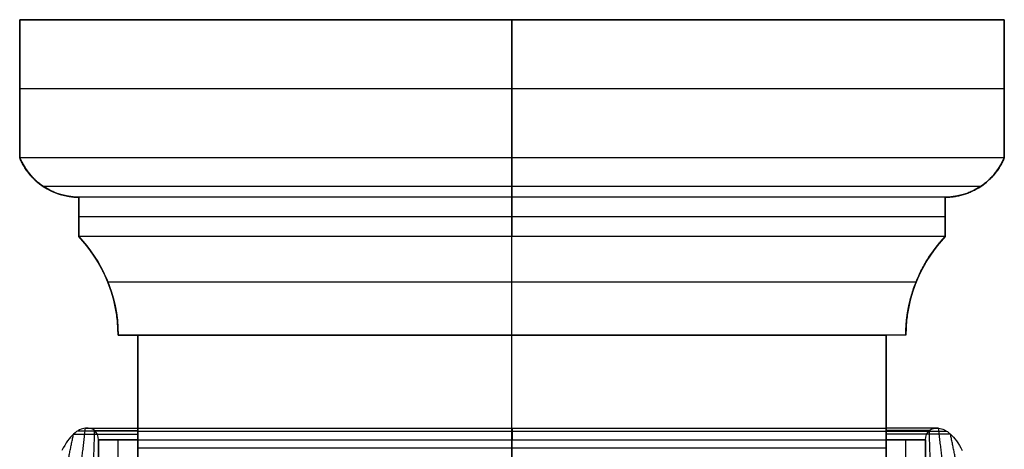
# Model space of a CAD drawing. Units: inches. Extents: x -17.38 to -14.25, y -0.37 to 7.63.
# Drawn here: x -17.38 to -14.25, y 6.26 to 7.63 of the extents above; entities that cross this region are included whole.
import ezdxf

# ---------------------------------------------------------------- set-up
doc = ezdxf.new("R2010")
doc.units = ezdxf.units.IN
doc.header["$LTSCALE"] = 0.03937
doc.header["$MEASUREMENT"] = 0
doc.layers.add('CBL', color=7, linetype='Continuous', true_color=0x000000)

msp = doc.modelspace()

# ---------------------------------------------------------------- linework, layer by layer
at = {"layer": 'CBL'}
for p, q in [((-15.8131, -0.375, 0), (-15.8131, 7.625, 0)), ((-17.1881, 7.0625, 0), (-17.1881, 6.9375, 0)), ((-15.8131, 7.0625, 3.0625), (-15.8131, 6.9375, 3.0625)), ((-17.0006, 6.625, 0), (-17.0631, 6.625, 0)), ((-17.0006, 6.625, 0), (-17.0006, 1.0235, 0)), ((-17.0006, 6.625, 0), (-17.0006, 1.0235, 0)), ((-17.0006, 6.321, 2.875), (-17.0006, 6.625, 2.875)), ((-17.0006, 6.625, 2.875), (-17.0006, 6.625, 0)), ((-17.0006, 6.625, 1.4375), (-17.0006, 5.8424, 1.4375)), ((-15.8131, 6.625, 2.875), (-15.8131, 6.625, 2.9375)), ((-14.6256, 6.625, 0), (-14.6256, 1.0235, 0)), ((-14.6256, 6.625, 0), (-14.6256, 1.0235, 0)), ((-14.6256, 6.321, 2.875), (-14.6256, 6.625, 2.875)), ((-14.6256, 6.625, 2.875), (-14.6256, 6.625, 0)), ((-14.6256, 6.625, 1.4375), (-14.6256, 5.8424, 1.4375)), ((-17.1671, 6.3305, 2.7471), (-17.0006, 6.3305, 2.7471)), ((-17.1376, 6.3225, 2.5583), (-17.0006, 6.3225, 2.5583)), ((-17.0006, 6.3307, 2.7381), (-14.6253, 6.3307, 2.7381)), ((-14.459, 6.3305, 2.7471), (-14.6256, 6.3305, 2.7471)), ((-14.4885, 6.3225, 2.5583), (-14.6256, 6.3225, 2.5583)), ((-17.2047, 6.3118, 2.9337), (-17.0006, 6.3118, 2.9337)), ((-17.1256, 6.2931, 2.3697), (-17.0006, 6.2931, 2.3697)), ((-17.0006, 6.2929, 2.3698), (-17.1256, 6.2929, 2.3698)), ((-17.0006, 6.2929, 2.3698), (-14.6252, 6.2929, 2.3698)), ((-14.4215, 6.3118, 2.9337), (-14.6256, 6.3118, 2.9337)), ((-14.5006, 6.2931, 2.3697), (-14.6256, 6.2931, 2.3697)), ((-14.6256, 6.2929, 2.3698), (-14.5006, 6.2929, 2.3698)), ((-17.0006, 6.2676, 3.0925), (-14.6252, 6.2676, 3.0925))]:
    msp.add_line(p, q, dxfattribs=at)
for points in [[(-17.3756, 7.625), (-17.3756, 7.1875)], [(-15.8131, 7.625), (-15.8131, 7.1875)], [(-17.0006, 6.625), (-17.0006, 1.0235)], [(-17.0006, 6.625), (-17.0006, 6.321)], [(-14.6256, 6.625), (-14.6256, 6.321)], [(-14.6256, 6.625), (-14.6256, 1.0235)], [(-17.0006, 6.3211), (-17.1924, 6.3211)], [(-14.6256, 6.3211), (-14.4337, 6.3211)]]:
    msp.add_lwpolyline(points, dxfattribs=at)
at = {"layer": 'CBL', "extrusion": (1, 0, 0)}
for points in [[(7.625, 3.25), (7.625, 0)], [(6.625, 0), (6.625, 2.875)]]:
    msp.add_lwpolyline(points, dxfattribs=at)
at = {"layer": 'CBL'}
for centre, radius, start, end in [((-17.1881, 7.2656, 0), 0.2031, 202.6199, 270), ((-17.5162, 6.625, 0), 0.4531, 0, 43.6028)]:
    msp.add_arc(centre, radius, start, end, dxfattribs=at)
at = {"layer": 'CBL', "extrusion": (1, 0, 0)}
for centre, radius, start, end in [((7.2656, 3.0625, -15.8131), 0.2031, 112.6199, 180), ((6.625, 3.3906, -15.8131), 0.4531, 270, 313.6028)]:
    msp.add_arc(centre, radius, start, end, dxfattribs=at)
at = {"layer": 'CBL'}
for points, degree in [([(-14.2506, 7.625, 3.25), (-15.8131, 7.625, 3.25), (-17.3756, 7.625, 3.25)], 2), ([(-17.3756, 7.625, 3.25), (-17.3756, 7.625, 1.625), (-17.3756, 7.625, 0)], 2), ([(-17.3756, 7.625, 0), (-15.8131, 7.625, 0), (-14.2506, 7.625, 0)], 2), ([(-14.2506, 7.625, 1.625), (-15.8131, 7.625, 1.625), (-17.3756, 7.625, 1.625)], 2), ([(-17.3756, 7.625, 0), (-15.8131, 7.625, 0), (-14.2506, 7.625, 0)], 2), ([(-17.3756, 7.1875, 0), (-17.3756, 7.4063, 0), (-17.3756, 7.625, 0)], 2), ([(-17.3756, 7.1875, 3.25), (-17.3756, 7.4063, 3.25), (-17.3756, 7.625, 3.25)], 2), ([(-14.2506, 7.625, 3.25), (-15.8131, 7.625, 3.25), (-17.3756, 7.625, 3.25)], 2), ([(-17.3756, 7.625, 0), (-17.3756, 7.4063, 0), (-17.3756, 7.1875, 0)], 2), ([(-17.3756, 7.625, 0), (-17.3756, 7.625, 1.625), (-17.3756, 7.625, 3.25)], 2), ([(-17.3756, 7.625, 3.25), (-17.3756, 7.4063, 3.25), (-17.3756, 7.1875, 3.25)], 2), ([(-17.3756, 7.625, 2.1544), (-17.3756, 7.4063, 2.1544), (-17.3756, 7.1875, 2.1544)], 2), ([(-15.8131, 7.625, 3.25), (-15.8131, 7.625, 1.625), (-15.8131, 7.625, 0)], 2), ([(-15.8131, 7.625, 3.25), (-15.8131, 7.4063, 3.25), (-15.8131, 7.1875, 3.25)], 2), ([(-14.2506, 7.625, 0), (-14.2506, 7.625, 1.625), (-14.2506, 7.625, 3.25)], 2), ([(-14.2506, 7.625, 0), (-14.2506, 7.4063, 0), (-14.2506, 7.1875, 0)], 2), ([(-14.2506, 7.1875, 3.25), (-14.2506, 7.4063, 3.25), (-14.2506, 7.625, 3.25)], 2), ([(-14.2506, 7.625, 0), (-14.2506, 7.4063, 0), (-14.2506, 7.1875, 0)], 2), ([(-14.2506, 7.625, 0), (-14.2506, 7.625, 1.625), (-14.2506, 7.625, 3.25)], 2), ([(-14.2506, 7.625, 3.25), (-14.2506, 7.4063, 3.25), (-14.2506, 7.1875, 3.25)], 2), ([(-14.2506, 7.625, 2.1544), (-14.2506, 7.4063, 2.1544), (-14.2506, 7.1875, 2.1544)], 2), ([(-14.2506, 7.4063, 3.25), (-15.8131, 7.4063, 3.25), (-17.3756, 7.4063, 3.25)], 2), ([(-17.3756, 7.4063, 0), (-17.3756, 7.4063, 1.625), (-17.3756, 7.4063, 3.25)], 2), ([(-14.2506, 7.4063, 0), (-14.2506, 7.4063, 1.625), (-14.2506, 7.4063, 3.25)], 2), ([(-17.1881, 7.0625, 3.0625), (-17.2548, 7.0625, 3.1292), (-17.3385, 7.0986, 3.213), (-17.3756, 7.1875, 3.25)], 3), ([(-14.2506, 7.1875, 3.25), (-15.8131, 7.1875, 3.25), (-17.3756, 7.1875, 3.25)], 2), ([(-14.2506, 7.1875, 3.25), (-15.8131, 7.1875, 3.25), (-17.3756, 7.1875, 3.25)], 2), ([(-17.3756, 7.1875, 0), (-17.3756, 7.1875, 1.625), (-17.3756, 7.1875, 3.25)], 2), ([(-17.3756, 7.1875, 3.25), (-17.3385, 7.0986, 3.213), (-17.2548, 7.0625, 3.1292), (-17.1881, 7.0625, 3.0625)], 3), ([(-17.3756, 7.1875, 0), (-17.3756, 7.1875, 1.625), (-17.3756, 7.1875, 3.25)], 2), ([(-14.4381, 7.0625, 3.0625), (-14.3714, 7.0625, 3.1292), (-14.2876, 7.0986, 3.213), (-14.2506, 7.1875, 3.25)], 3), ([(-14.2506, 7.1875, 3.25), (-14.2876, 7.0986, 3.213), (-14.3714, 7.0625, 3.1292), (-14.4381, 7.0625, 3.0625)], 3), ([(-14.2506, 7.1875, 0), (-14.2506, 7.1875, 1.625), (-14.2506, 7.1875, 3.25)], 2), ([(-14.2506, 7.1875, 0), (-14.2506, 7.1875, 1.625), (-14.2506, 7.1875, 3.25)], 2), ([(-14.3254, 7.0966, 3.1752), (-15.8131, 7.0966, 3.1752), (-17.3008, 7.0966, 3.1752)], 2), ([(-17.3007, 7.0966, 0), (-17.3007, 7.0966, 1.5876), (-17.3007, 7.0966, 3.1752)], 2), ([(-14.3254, 7.0966, 0), (-14.3254, 7.0966, 1.5876), (-14.3254, 7.0966, 3.1752)], 2), ([(-17.1881, 6.9375, 0), (-17.1881, 7, 0), (-17.1881, 7.0625, 0)], 2), ([(-17.1881, 6.9375, 3.0625), (-17.1881, 7, 3.0625), (-17.1881, 7.0625, 3.0625)], 2), ([(-14.4381, 7.0625, 3.0625), (-15.8131, 7.0625, 3.0625), (-17.1881, 7.0625, 3.0625)], 2), ([(-14.4381, 7.0625, 3.0625), (-15.8131, 7.0625, 3.0625), (-17.1881, 7.0625, 3.0625)], 2), ([(-17.1881, 7.0625, 0), (-17.1881, 7, 0), (-17.1881, 6.9375, 0)], 2), ([(-17.1881, 7.0625, 0), (-17.1881, 7.0625, 1.5313), (-17.1881, 7.0625, 3.0625)], 2), ([(-17.1881, 7.0625, 3.0625), (-17.1881, 7, 3.0625), (-17.1881, 6.9375, 3.0625)], 2), ([(-17.1881, 7.0625, 2.1544), (-17.1881, 7, 2.1544), (-17.1881, 6.9375, 2.1544)], 2), ([(-17.1881, 7.0625, 0), (-17.1881, 7.0625, 1.5313), (-17.1881, 7.0625, 3.0625)], 2), ([(-15.8131, 7.0625, 3.0625), (-15.8131, 7, 3.0625), (-15.8131, 6.9375, 3.0625)], 2), ([(-14.4381, 7.0625, 0), (-14.4381, 7, 0), (-14.4381, 6.9375, 0)], 2), ([(-14.4381, 6.9375, 3.0625), (-14.4381, 7, 3.0625), (-14.4381, 7.0625, 3.0625)], 2), ([(-14.4381, 7.0625, 0), (-14.4381, 7.0625, 1.5313), (-14.4381, 7.0625, 3.0625)], 2), ([(-14.4381, 7.0625, 0), (-14.4381, 7, 0), (-14.4381, 6.9375, 0)], 2), ([(-14.4381, 7.0625, 0), (-14.4381, 7.0625, 1.5313), (-14.4381, 7.0625, 3.0625)], 2), ([(-14.4381, 7.0625, 3.0625), (-14.4381, 7, 3.0625), (-14.4381, 6.9375, 3.0625)], 2), ([(-14.4381, 7.0625, 2.1544), (-14.4381, 7, 2.1544), (-14.4381, 6.9375, 2.1544)], 2), ([(-14.4381, 7, 3.0625), (-15.8131, 7, 3.0625), (-17.1881, 7, 3.0625)], 2), ([(-17.1881, 7, 0), (-17.1881, 7, 1.5313), (-17.1881, 7, 3.0625)], 2), ([(-14.4381, 7, 0), (-14.4381, 7, 1.5313), (-14.4381, 7, 3.0625)], 2), ([(-17.0631, 6.625, 2.9375), (-17.0631, 6.755, 2.9375), (-17.1178, 6.8637, 2.9922), (-17.1881, 6.9375, 3.0625)], 3), ([(-14.4381, 6.9375, 3.0625), (-15.8131, 6.9375, 3.0625), (-17.1881, 6.9375, 3.0625)], 2), ([(-14.4381, 6.9375, 3.0625), (-15.8131, 6.9375, 3.0625), (-17.1881, 6.9375, 3.0625)], 2), ([(-17.1881, 6.9375, 0), (-17.1881, 6.9375, 1.5313), (-17.1881, 6.9375, 3.0625)], 2), ([(-17.1881, 6.9375, 3.0625), (-17.1178, 6.8637, 2.9922), (-17.0631, 6.755, 2.9375), (-17.0631, 6.625, 2.9375)], 3), ([(-17.1881, 6.9375, 0), (-17.1881, 6.9375, 1.5313), (-17.1881, 6.9375, 3.0625)], 2), ([(-14.5631, 6.625, 2.9375), (-14.5631, 6.755, 2.9375), (-14.5084, 6.8637, 2.9922), (-14.4381, 6.9375, 3.0625)], 3), ([(-14.4381, 6.9375, 3.0625), (-14.5084, 6.8637, 2.9922), (-14.5631, 6.755, 2.9375), (-14.5631, 6.625, 2.9375)], 3), ([(-14.4381, 6.9375, 0), (-14.4381, 6.9375, 1.5313), (-14.4381, 6.9375, 3.0625)], 2), ([(-14.4381, 6.9375, 0), (-14.4381, 6.9375, 1.5313), (-14.4381, 6.9375, 3.0625)], 2), ([(-14.5307, 6.7933, 2.9699), (-15.8131, 6.7933, 2.9699), (-17.0955, 6.7933, 2.9699)], 2), ([(-17.0955, 6.7933, 0), (-17.0955, 6.7933, 1.485), (-17.0955, 6.7933, 2.9699)], 2), ([(-14.5307, 6.7933, 0), (-14.5307, 6.7933, 1.485), (-14.5307, 6.7933, 2.9699)], 2), ([(-14.5631, 6.625, 2.9375), (-15.8131, 6.625, 2.9375), (-17.0631, 6.625, 2.9375)], 2), ([(-17.0631, 6.625, 2.9375), (-17.0318, 6.625, 2.9063), (-17.0006, 6.625, 2.875)], 2), ([(-14.5631, 6.625, 2.9375), (-15.8131, 6.625, 2.9375), (-17.0631, 6.625, 2.9375)], 2), ([(-17.0006, 6.625, 0), (-17.0318, 6.625, 0), (-17.0631, 6.625, 0)], 2), ([(-17.0631, 6.625, 0), (-17.0631, 6.625, 1.4688), (-17.0631, 6.625, 2.9375)], 2), ([(-17.0631, 6.625, 2.9375), (-17.0318, 6.625, 2.9063), (-17.0006, 6.625, 2.875)], 2), ([(-17.0006, 6.625, 2.1544), (-17.0318, 6.625, 2.1544), (-17.0631, 6.625, 2.1544)], 2), ([(-17.0006, 6.625, 0), (-17.0318, 6.625, 0), (-17.0631, 6.625, 0)], 2), ([(-17.0631, 6.625, 0), (-17.0631, 6.625, 1.4688), (-17.0631, 6.625, 2.9375)], 2), ([(-14.5943, 6.625, 2.9063), (-15.8131, 6.625, 2.9063), (-17.0318, 6.625, 2.9063)], 2), ([(-17.0318, 6.625, 0), (-17.0318, 6.625, 1.4531), (-17.0318, 6.625, 2.9063)], 2), ([(-17.0006, 6.625, 2.875), (-17.0006, 6.473, 2.875), (-17.0006, 6.321, 2.875)], 2), ([(-17.0006, 6.625, 2.875), (-15.8131, 6.625, 2.875), (-14.6256, 6.625, 2.875)], 2), ([(-14.6256, 6.625, 2.875), (-15.8131, 6.625, 2.875), (-17.0006, 6.625, 2.875)], 2), ([(-17.0006, 6.625, 0), (-17.0006, 6.625, 1.4375), (-17.0006, 6.625, 2.875)], 2), ([(-17.0006, 1.0235, 0), (-17.0006, 3.8243, 0), (-17.0006, 6.625, 0)], 2), ([(-15.8131, 6.625, 2.875), (-15.8131, 6.625, 2.9063), (-15.8131, 6.625, 2.9375)], 2), ([(-14.6256, 6.625, 2.875), (-14.6256, 6.473, 2.875), (-14.6256, 6.321, 2.875)], 2), ([(-14.5631, 6.625, 2.9375), (-14.5943, 6.625, 2.9063), (-14.6256, 6.625, 2.875)], 2), ([(-14.5631, 6.625, 0), (-14.5943, 6.625, 0), (-14.6256, 6.625, 0)], 2), ([(-14.6256, 6.625, 0), (-14.6256, 6.625, 1.4375), (-14.6256, 6.625, 2.875)], 2), ([(-14.5631, 6.625, 2.9375), (-14.5943, 6.625, 2.9063), (-14.6256, 6.625, 2.875)], 2), ([(-14.5631, 6.625, 2.1544), (-14.5943, 6.625, 2.1544), (-14.6256, 6.625, 2.1544)], 2), ([(-14.6256, 6.625, 0), (-14.6256, 3.8243, 0), (-14.6256, 1.0235, 0)], 2), ([(-14.5631, 6.625, 0), (-14.5943, 6.625, 0), (-14.6256, 6.625, 0)], 2), ([(-14.5943, 6.625, 0), (-14.5943, 6.625, 1.4531), (-14.5943, 6.625, 2.9063)], 2), ([(-14.5631, 6.625, 0), (-14.5631, 6.625, 1.4688), (-14.5631, 6.625, 2.9375)], 2), ([(-14.5631, 6.625, 0), (-14.5631, 6.625, 1.4688), (-14.5631, 6.625, 2.9375)], 2), ([(-17.2016, 6.0241, 2.768), (-17.1843, 6.1773, 2.7576), (-17.1671, 6.3305, 2.7471)], 2), ([(-17.1501, 5.909, 2.6578), (-17.1439, 6.1157, 2.6081), (-17.1376, 6.3225, 2.5583)], 2), ([(-17.0006, 6.321, 2.875), (-15.8131, 6.321, 2.875), (-14.6256, 6.321, 2.875)], 2), ([(-14.4761, 5.909, 2.6578), (-14.4823, 6.1157, 2.6081), (-14.4885, 6.3225, 2.5583)], 2), ([(-14.4246, 6.0241, 2.768), (-14.4418, 6.1773, 2.7576), (-14.459, 6.3305, 2.7471)], 2), ([(-17.2531, 6.0765, 2.9182), (-17.2289, 6.1941, 2.9259), (-17.2047, 6.3118, 2.9337)], 2), ([(-17.1256, 6.2929, 2.3698), (-17.1256, 6.1136, 2.4455), (-17.1256, 5.9342, 2.5213), (-17.1256, 5.7549, 2.597)], 3), ([(-17.1256, 5.7549, 2.597), (-17.1256, 6.0239, 2.4834), (-17.1256, 6.2929, 2.3698)], 2), ([(-14.5006, 5.7549, 2.597), (-14.5006, 6.0239, 2.4834), (-14.5006, 6.2929, 2.3698)], 2), ([(-14.5006, 6.2929, 2.3698), (-14.5006, 6.1136, 2.4455), (-14.5006, 5.9342, 2.5213), (-14.5006, 5.7549, 2.597)], 3), ([(-14.3731, 6.0765, 2.9182), (-14.3973, 6.1941, 2.9259), (-14.4215, 6.3118, 2.9337)], 2)]:
    msp.add_open_spline(points, degree=degree, dxfattribs=at)
for points, weights in [([(-17.1881, 7.0625, 0), (-17.3235, 7.0625, 0), (-17.3756, 7.1875, 0)], [1, 0.832050294338, 1]), ([(-17.1881, 7.0625, 0), (-17.3235, 7.0625, 0), (-17.3756, 7.1875, 0)], [1, 0.832050294338, 1]), ([(-17.1881, 7.0625, 2.1544), (-17.3235, 7.0625, 2.1544), (-17.3756, 7.1875, 2.1544)], [1, 0.832050294338, 1]), ([(-15.8131, 7.0625, 3.0625), (-15.8131, 7.0625, 3.1979), (-15.8131, 7.1875, 3.25)], [1, 0.832050294338, 1]), ([(-14.2506, 7.1875, 0), (-14.3027, 7.0625, 0), (-14.4381, 7.0625, 0)], [1, 0.832050294338, 1]), ([(-14.4381, 7.0625, 0), (-14.3027, 7.0625, 0), (-14.2506, 7.1875, 0)], [1, 0.832050294338, 1]), ([(-14.4381, 7.0625, 2.1544), (-14.3027, 7.0625, 2.1544), (-14.2506, 7.1875, 2.1544)], [1, 0.832050294338, 1]), ([(-17.0631, 6.625, 0), (-17.0631, 6.8063, 0), (-17.1881, 6.9375, 0)], [1, 0.928476690885, 1]), ([(-17.0631, 6.625, 0), (-17.0631, 6.8063, 0), (-17.1881, 6.9375, 0)], [1, 0.928476690885, 1]), ([(-17.0631, 6.625, 2.1544), (-17.0631, 6.8063, 2.1544), (-17.1881, 6.9375, 2.1544)], [1, 0.928476690885, 1]), ([(-15.8131, 6.625, 2.9375), (-15.8131, 6.8063, 2.9375), (-15.8131, 6.9375, 3.0625)], [1, 0.928476690885, 1]), ([(-14.4381, 6.9375, 0), (-14.5631, 6.8063, 0), (-14.5631, 6.625, 0)], [1, 0.928476690885, 1]), ([(-14.5631, 6.625, 0), (-14.5631, 6.8063, 0), (-14.4381, 6.9375, 0)], [1, 0.928476690885, 1]), ([(-14.5631, 6.625, 2.1544), (-14.5631, 6.8063, 2.1544), (-14.4381, 6.9375, 2.1544)], [1, 0.928476690885, 1])]:
    msp.add_rational_spline(points, weights, degree=2, dxfattribs=at)
for points, knots in [([(-17.1256, 6.2929, 2.3698), (-17.1256, 6.306, 2.4322), (-17.1302, 6.316, 2.4953), (-17.1451, 6.329, 2.6213), (-17.1554, 6.3319, 2.6844), (-17.1788, 6.329, 2.8098), (-17.1918, 6.3232, 2.8722), (-17.2175, 6.3003, 2.9951), (-17.2303, 6.2832, 3.0556), (-17.2415, 6.2592, 3.1137)], [-1.4463393, -1.4463393, -1.4463393, -1.4463393, -1.1987247, -1.1987247, -0.95111, -0.95111, -0.7034954, -0.7034954, -0.4558807, -0.4558807, -0.4558807, -0.4558807]), ([(-17.1256, 6.2929, 2.3698), (-17.1256, 6.306, 2.4322), (-17.1302, 6.316, 2.4953), (-17.1451, 6.329, 2.6213), (-17.1554, 6.3319, 2.6844), (-17.1788, 6.329, 2.8098), (-17.1918, 6.3232, 2.8722), (-17.2175, 6.3003, 2.9951), (-17.2303, 6.2832, 3.0556), (-17.2415, 6.2592, 3.1137)], [-1.4463393, -1.4463393, -1.4463393, -1.4463393, -1.1987247, -1.1987247, -0.95111, -0.95111, -0.7034954, -0.7034954, -0.4558807, -0.4558807, -0.4558807, -0.4558807]), ([(-17.1256, 6.2929, 2.3698), (-17.1256, 6.306, 2.4322), (-17.1302, 6.316, 2.4953), (-17.1451, 6.329, 2.6213), (-17.1554, 6.3319, 2.6844), (-17.1788, 6.329, 2.8098), (-17.1918, 6.3232, 2.8722), (-17.2175, 6.3003, 2.9951), (-17.2303, 6.2832, 3.0556), (-17.2415, 6.2592, 3.1137)], [-1.4463393, -1.4463393, -1.4463393, -1.4463393, -1.1987247, -1.1987247, -0.95111, -0.95111, -0.7034954, -0.7034954, -0.4558807, -0.4558807, -0.4558807, -0.4558807]), ([(-17.0006, 5.7549, 2.597), (-17.0006, 5.5688, 2.5989), (-17.0006, 5.4132, 2.7123), (-17.0006, 5.3121, 2.9474), (-17.0006, 5.3006, 3.0365), (-17.0006, 5.3316, 3.2125), (-17.0006, 5.3757, 3.2983), (-17.0006, 5.4999, 3.4255), (-17.0006, 5.5817, 3.4705), (-17.0006, 5.7617, 3.506), (-17.0006, 5.8548, 3.4956), (-17.0006, 5.9584, 3.4517), (-17.0006, 5.9786, 3.4414), (-17.0006, 6.0079, 3.424), (-17.0005, 6.0175, 3.4179), (-17.0002, 6.0364, 3.405), (-17.0002, 6.0319, 3.4091), (-17.0016, 6.1554, 3.3125), (-17.0006, 6.2244, 3.2059), (-17.0006, 6.3092, 2.9833), (-17.0007, 6.3286, 2.8616), (-17.0005, 6.3327, 2.6146), (-17.0006, 6.3178, 2.4888), (-17.0006, 6.2929, 2.3698)], [0, 0, 0, 0, 0.722838, 0.722838, 1.084258, 1.084258, 1.445677, 1.445677, 1.807096, 1.807096, 2.168515, 2.168515, 2.259059, 2.259059, 2.304331, 2.304331, 2.349603, 2.349603, 2.530692, 2.530692, 2.705203, 2.705203, 2.879715, 2.879715, 2.879715, 2.879715]), ([(-17.0006, 5.7549, 2.597), (-17.0006, 5.5688, 2.5989), (-17.0006, 5.4132, 2.7123), (-17.0006, 5.3121, 2.9474), (-17.0006, 5.3006, 3.0365), (-17.0006, 5.3316, 3.2125), (-17.0006, 5.3757, 3.2983), (-17.0006, 5.4999, 3.4255), (-17.0006, 5.5817, 3.4705), (-17.0006, 5.7617, 3.506), (-17.0006, 5.8548, 3.4956), (-17.0006, 5.9584, 3.4517), (-17.0006, 5.9786, 3.4414), (-17.0006, 6.0079, 3.424), (-17.0005, 6.0175, 3.4179), (-17.0002, 6.0364, 3.405), (-17.0002, 6.0319, 3.4091), (-17.0016, 6.1554, 3.3125), (-17.0006, 6.2244, 3.2059), (-17.0006, 6.3092, 2.9833), (-17.0007, 6.3286, 2.8616), (-17.0005, 6.3327, 2.6146), (-17.0006, 6.3178, 2.4888), (-17.0006, 6.2929, 2.3698)], [0, 0, 0, 0, 0.722838, 0.722838, 1.084258, 1.084258, 1.445677, 1.445677, 1.807096, 1.807096, 2.168515, 2.168515, 2.259059, 2.259059, 2.304331, 2.304331, 2.349603, 2.349603, 2.530692, 2.530692, 2.705203, 2.705203, 2.879715, 2.879715, 2.879715, 2.879715]), ([(-17.0006, 0.6301, 1.1524), (-17.0006, 0.6427, 0.981), (-17.0006, 0.7237, 0.8281), (-17.0006, 0.9258, 0.5844), (-17.0006, 1.0497, 0.4889), (-17.0006, 1.4553, 0.2567), (-17.0006, 1.7722, 0.1775), (-17.0006, 2.6993, 0.0699), (-17.0006, 3.3762, 0.1615), (-17.0006, 4.5437, 0.4831), (-17.0006, 5.1376, 0.7458), (-17.0006, 5.8398, 1.4039), (-17.0006, 6.0256, 1.6537), (-17.0006, 6.2145, 2.0787), (-17.0006, 6.2658, 2.2317), (-17.0006, 6.3296, 2.5534), (-17.0006, 6.3423, 2.7223), (-17.0006, 6.3195, 2.8858)], [0, 0, 0, 0, 5.321028, 5.321028, 10.642057, 10.642057, 21.484131, 21.484131, 42.876218, 42.876218, 64.810713, 64.810713, 75.835677, 75.835677, 80.895533, 80.895533, 85.955388, 85.955388, 85.955388, 85.955388]), ([(-17.0006, 0.6301, 1.1524), (-17.0006, 0.6427, 0.981), (-17.0006, 0.7237, 0.8281), (-17.0006, 0.9258, 0.5844), (-17.0006, 1.0497, 0.4889), (-17.0006, 1.4553, 0.2567), (-17.0006, 1.7722, 0.1775), (-17.0006, 2.6993, 0.0699), (-17.0006, 3.3762, 0.1615), (-17.0006, 4.5437, 0.4831), (-17.0006, 5.1376, 0.7458), (-17.0006, 5.8398, 1.4039), (-17.0006, 6.0256, 1.6537), (-17.0006, 6.2145, 2.0787), (-17.0006, 6.2658, 2.2317), (-17.0006, 6.3289, 2.5498), (-17.0006, 6.3418, 2.7149), (-17.0006, 6.321, 2.875)], [0, 0, 0, 0, 5.321028, 5.321028, 10.642057, 10.642057, 21.484131, 21.484131, 42.876218, 42.876218, 64.810713, 64.810713, 75.835677, 75.835677, 80.895533, 80.895533, 85.844018, 85.844018, 85.844018, 85.844018]), ([(-17.0006, 5.7549, 2.597), (-17.0006, 5.6823, 2.5977), (-17.0006, 5.6115, 2.6149), (-17.0006, 5.5474, 2.6495), (-17.0006, 5.4838, 2.6838), (-17.0006, 5.4291, 2.7335), (-17.0006, 5.388, 2.7928), (-17.0006, 5.3047, 2.9129), (-17.0006, 5.2867, 3.0685), (-17.0006, 5.3381, 3.2049), (-17.0006, 5.3901, 3.3425), (-17.0006, 5.5035, 3.4455), (-17.0006, 5.6462, 3.4824), (-17.0006, 5.7162, 3.5006), (-17.0006, 5.7904, 3.5016), (-17.0006, 5.8609, 3.4854), (-17.0006, 5.9306, 3.4695), (-17.0006, 5.9958, 3.4367), (-17.0006, 6.0536, 3.3921), (-17.0006, 6.1464, 3.3205), (-17.0006, 6.215, 3.2211), (-17.0006, 6.2592, 3.1137), (-17.0006, 6.2832, 3.0557), (-17.0006, 6.3003, 2.9952), (-17.0006, 6.3118, 2.9337), (-17.0006, 6.3232, 2.8721), (-17.0006, 6.329, 2.8097), (-17.0006, 6.3305, 2.7471), (-17.0006, 6.332, 2.6841), (-17.0006, 6.329, 2.621), (-17.0006, 6.3225, 2.5583), (-17.0006, 6.316, 2.495), (-17.0006, 6.3059, 2.432), (-17.0006, 6.2929, 2.3698)], [0, 0, 0, 0, 0.218233, 0.218233, 0.218233, 0.436631, 0.436631, 0.436631, 0.885138, 0.885138, 0.885138, 1.332821, 1.332821, 1.332821, 1.551742, 1.551742, 1.551742, 1.769199, 1.769199, 1.769199, 2.123387, 2.123387, 2.123387, 2.311574, 2.311574, 2.311574, 2.499476, 2.499476, 2.499476, 2.688699, 2.688699, 2.688699, 2.879715, 2.879715, 2.879715, 2.879715]), ([(-15.8129, 5.7549, 2.597), (-15.8129, 5.5688, 2.5989), (-15.8129, 5.4132, 2.7123), (-15.8129, 5.3121, 2.9474), (-15.8129, 5.3006, 3.0365), (-15.8129, 5.3316, 3.2125), (-15.8129, 5.3757, 3.2983), (-15.8129, 5.4999, 3.4255), (-15.8129, 5.5817, 3.4705), (-15.8129, 5.7617, 3.506), (-15.8129, 5.8548, 3.4956), (-15.8129, 5.9584, 3.4517), (-15.8129, 5.9786, 3.4414), (-15.8129, 6.0079, 3.424), (-15.8128, 6.0175, 3.4179), (-15.8125, 6.0364, 3.405), (-15.8125, 6.0319, 3.4091), (-15.814, 6.1554, 3.3125), (-15.8129, 6.2244, 3.2059), (-15.8129, 6.3092, 2.9833), (-15.8131, 6.3286, 2.8616), (-15.8128, 6.3327, 2.6146), (-15.8129, 6.3178, 2.4888), (-15.8129, 6.2929, 2.3698)], [0, 0, 0, 0, 0.722838, 0.722838, 1.084258, 1.084258, 1.445677, 1.445677, 1.807096, 1.807096, 2.168515, 2.168515, 2.259059, 2.259059, 2.304331, 2.304331, 2.349603, 2.349603, 2.530692, 2.530692, 2.705203, 2.705203, 2.879715, 2.879715, 2.879715, 2.879715]), ([(-14.6252, 6.2929, 2.3698), (-14.6252, 6.3178, 2.4888), (-14.6252, 6.3327, 2.6146), (-14.6254, 6.3286, 2.8616), (-14.6253, 6.3092, 2.9833), (-14.6252, 6.2244, 3.2059), (-14.6263, 6.1554, 3.3125), (-14.6248, 6.0319, 3.4091), (-14.6248, 6.0364, 3.405), (-14.6251, 6.0175, 3.4179), (-14.6252, 6.0079, 3.424), (-14.6252, 5.9786, 3.4414), (-14.6252, 5.9584, 3.4517), (-14.6252, 5.8548, 3.4956), (-14.6252, 5.7617, 3.506), (-14.6252, 5.5817, 3.4705), (-14.6252, 5.4999, 3.4255), (-14.6252, 5.3757, 3.2983), (-14.6252, 5.3316, 3.2125), (-14.6252, 5.3006, 3.0365), (-14.6252, 5.3121, 2.9474), (-14.6252, 5.4132, 2.7123), (-14.6252, 5.5688, 2.5989), (-14.6252, 5.7549, 2.597)], [-2.879715, -2.879715, -2.879715, -2.879715, -2.705203, -2.705203, -2.530692, -2.530692, -2.349603, -2.349603, -2.304331, -2.304331, -2.259059, -2.259059, -2.168515, -2.168515, -1.807096, -1.807096, -1.445677, -1.445677, -1.084258, -1.084258, -0.722838, -0.722838, 0, 0, 0, 0]), ([(-14.6256, 5.7549, 2.597), (-14.6256, 5.5688, 2.5989), (-14.6256, 5.4132, 2.7123), (-14.6256, 5.3121, 2.9474), (-14.6256, 5.3006, 3.0365), (-14.6256, 5.3316, 3.2125), (-14.6256, 5.3757, 3.2983), (-14.6256, 5.4999, 3.4255), (-14.6256, 5.5817, 3.4705), (-14.6256, 5.7617, 3.506), (-14.6256, 5.8548, 3.4956), (-14.6256, 5.9584, 3.4517), (-14.6256, 5.9786, 3.4414), (-14.6256, 6.0079, 3.424), (-14.6257, 6.0175, 3.4179), (-14.626, 6.0364, 3.405), (-14.626, 6.0319, 3.4091), (-14.6245, 6.1554, 3.3125), (-14.6256, 6.2244, 3.2059), (-14.6256, 6.3092, 2.9833), (-14.6254, 6.3286, 2.8616), (-14.6257, 6.3327, 2.6146), (-14.6256, 6.3178, 2.4888), (-14.6256, 6.2929, 2.3698)], [0, 0, 0, 0, 0.722838, 0.722838, 1.084258, 1.084258, 1.445677, 1.445677, 1.807096, 1.807096, 2.168515, 2.168515, 2.259059, 2.259059, 2.304331, 2.304331, 2.349603, 2.349603, 2.530692, 2.530692, 2.705203, 2.705203, 2.879715, 2.879715, 2.879715, 2.879715]), ([(-14.6256, 0.6301, 1.1524), (-14.6256, 0.6427, 0.981), (-14.6256, 0.7237, 0.8281), (-14.6256, 0.9258, 0.5844), (-14.6256, 1.0497, 0.4889), (-14.6256, 1.4553, 0.2567), (-14.6256, 1.7722, 0.1775), (-14.6256, 2.6993, 0.0699), (-14.6256, 3.3762, 0.1615), (-14.6256, 4.5437, 0.4831), (-14.6256, 5.1376, 0.7458), (-14.6256, 5.8398, 1.4039), (-14.6256, 6.0256, 1.6537), (-14.6256, 6.2145, 2.0787), (-14.6256, 6.2658, 2.2317), (-14.6256, 6.3296, 2.5534), (-14.6256, 6.3423, 2.7223), (-14.6256, 6.3195, 2.8858)], [0, 0, 0, 0, 5.321028, 5.321028, 10.642057, 10.642057, 21.484131, 21.484131, 42.876218, 42.876218, 64.810713, 64.810713, 75.835677, 75.835677, 80.895533, 80.895533, 85.955388, 85.955388, 85.955388, 85.955388]), ([(-14.6256, 0.6301, 1.1524), (-14.6256, 0.6427, 0.981), (-14.6256, 0.7237, 0.8281), (-14.6256, 0.9258, 0.5844), (-14.6256, 1.0497, 0.4889), (-14.6256, 1.4553, 0.2567), (-14.6256, 1.7722, 0.1775), (-14.6256, 2.6993, 0.0699), (-14.6256, 3.3762, 0.1615), (-14.6256, 4.5437, 0.4831), (-14.6256, 5.1376, 0.7458), (-14.6256, 5.8398, 1.4039), (-14.6256, 6.0256, 1.6537), (-14.6256, 6.2145, 2.0787), (-14.6256, 6.2658, 2.2317), (-14.6256, 6.3289, 2.5498), (-14.6256, 6.3418, 2.7149), (-14.6256, 6.321, 2.875)], [0, 0, 0, 0, 5.321028, 5.321028, 10.642057, 10.642057, 21.484131, 21.484131, 42.876218, 42.876218, 64.810713, 64.810713, 75.835677, 75.835677, 80.895533, 80.895533, 85.844018, 85.844018, 85.844018, 85.844018]), ([(-14.6256, 5.7549, 2.597), (-14.6256, 5.6823, 2.5977), (-14.6256, 5.6115, 2.6149), (-14.6256, 5.5474, 2.6495), (-14.6256, 5.4838, 2.6838), (-14.6256, 5.4291, 2.7335), (-14.6256, 5.388, 2.7928), (-14.6256, 5.3047, 2.9129), (-14.6256, 5.2867, 3.0685), (-14.6256, 5.3381, 3.2049), (-14.6256, 5.3901, 3.3425), (-14.6256, 5.5035, 3.4455), (-14.6256, 5.6462, 3.4824), (-14.6256, 5.7162, 3.5006), (-14.6256, 5.7904, 3.5016), (-14.6256, 5.8609, 3.4854), (-14.6256, 5.9306, 3.4695), (-14.6256, 5.9958, 3.4367), (-14.6256, 6.0536, 3.3921), (-14.6256, 6.1464, 3.3205), (-14.6256, 6.215, 3.2211), (-14.6256, 6.2592, 3.1137), (-14.6256, 6.2832, 3.0557), (-14.6256, 6.3003, 2.9952), (-14.6256, 6.3118, 2.9337), (-14.6256, 6.3232, 2.8721), (-14.6256, 6.329, 2.8097), (-14.6256, 6.3305, 2.7471), (-14.6256, 6.332, 2.6841), (-14.6256, 6.329, 2.621), (-14.6256, 6.3225, 2.5583), (-14.6256, 6.316, 2.495), (-14.6256, 6.3059, 2.432), (-14.6256, 6.2929, 2.3698)], [0, 0, 0, 0, 0.218233, 0.218233, 0.218233, 0.436631, 0.436631, 0.436631, 0.885138, 0.885138, 0.885138, 1.332821, 1.332821, 1.332821, 1.551742, 1.551742, 1.551742, 1.769199, 1.769199, 1.769199, 2.123387, 2.123387, 2.123387, 2.311574, 2.311574, 2.311574, 2.499476, 2.499476, 2.499476, 2.688699, 2.688699, 2.688699, 2.879715, 2.879715, 2.879715, 2.879715]), ([(-14.5006, 6.2929, 2.3698), (-14.5006, 6.306, 2.4322), (-14.496, 6.316, 2.4953), (-14.4811, 6.329, 2.6213), (-14.4707, 6.3319, 2.6844), (-14.4474, 6.329, 2.8098), (-14.4344, 6.3232, 2.8722), (-14.4086, 6.3003, 2.9951), (-14.3958, 6.2832, 3.0556), (-14.3846, 6.2592, 3.1137)], [-1.4463393, -1.4463393, -1.4463393, -1.4463393, -1.1987247, -1.1987247, -0.95111, -0.95111, -0.7034954, -0.7034954, -0.4558807, -0.4558807, -0.4558807, -0.4558807]), ([(-14.5006, 6.2929, 2.3698), (-14.5006, 6.306, 2.4322), (-14.496, 6.316, 2.4953), (-14.4811, 6.329, 2.6213), (-14.4707, 6.3319, 2.6844), (-14.4474, 6.329, 2.8098), (-14.4344, 6.3232, 2.8722), (-14.4086, 6.3003, 2.9951), (-14.3958, 6.2832, 3.0556), (-14.3846, 6.2592, 3.1137)], [-1.4463393, -1.4463393, -1.4463393, -1.4463393, -1.1987247, -1.1987247, -0.95111, -0.95111, -0.7034954, -0.7034954, -0.4558807, -0.4558807, -0.4558807, -0.4558807]), ([(-14.5006, 6.2929, 2.3698), (-14.5006, 6.306, 2.4322), (-14.496, 6.316, 2.4953), (-14.4811, 6.329, 2.6213), (-14.4707, 6.3319, 2.6844), (-14.4474, 6.329, 2.8098), (-14.4344, 6.3232, 2.8722), (-14.4086, 6.3003, 2.9951), (-14.3958, 6.2832, 3.0556), (-14.3846, 6.2592, 3.1137)], [-1.4463393, -1.4463393, -1.4463393, -1.4463393, -1.1987247, -1.1987247, -0.95111, -0.95111, -0.7034954, -0.7034954, -0.4558807, -0.4558807, -0.4558807, -0.4558807]), ([(-17.1256, 0.7187, 0.862), (-17.1256, 0.7491, 0.8059), (-17.1256, 0.7854, 0.7537), (-17.1256, 0.9258, 0.5844), (-17.1256, 1.0497, 0.4889), (-17.1256, 1.4553, 0.2567), (-17.1256, 1.7722, 0.1775), (-17.1256, 2.6993, 0.0699), (-17.1256, 3.3762, 0.1615), (-17.1256, 4.5437, 0.4831), (-17.1256, 5.1376, 0.7458), (-17.1256, 5.8398, 1.4039), (-17.1256, 6.0256, 1.6537), (-17.1256, 6.2117, 2.0724), (-17.1256, 6.261, 2.2173), (-17.1256, 6.2931, 2.3697)], [3.248803, 3.248803, 3.248803, 3.248803, 5.321028, 5.321028, 10.642057, 10.642057, 21.484131, 21.484131, 42.876218, 42.876218, 64.810713, 64.810713, 75.835677, 75.835677, 80.655837, 80.655837, 80.655837, 80.655837]), ([(-17.1256, 0.7187, 0.862), (-17.1256, 0.7491, 0.8059), (-17.1256, 0.7854, 0.7537), (-17.1256, 0.9258, 0.5844), (-17.1256, 1.0497, 0.4889), (-17.1256, 1.4553, 0.2567), (-17.1256, 1.7722, 0.1775), (-17.1256, 2.6993, 0.0699), (-17.1256, 3.3762, 0.1615), (-17.1256, 4.5437, 0.4831), (-17.1256, 5.1376, 0.7458), (-17.1256, 5.8398, 1.4039), (-17.1256, 6.0256, 1.6537), (-17.1256, 6.2117, 2.0724), (-17.1256, 6.261, 2.2173), (-17.1256, 6.2931, 2.3697)], [3.248803, 3.248803, 3.248803, 3.248803, 5.321028, 5.321028, 10.642057, 10.642057, 21.484131, 21.484131, 42.876218, 42.876218, 64.810713, 64.810713, 75.835677, 75.835677, 80.655837, 80.655837, 80.655837, 80.655837]), ([(-17.1256, 0.7188, 0.8621), (-17.1256, 0.7808, 0.7475), (-17.1256, 0.8605, 0.6553), (-17.1256, 1.0776, 0.4669), (-17.1256, 1.2076, 0.3908), (-17.1256, 1.6138, 0.2135), (-17.1256, 1.9049, 0.1551), (-17.1256, 2.7317, 0.0842), (-17.1256, 3.3222, 0.1586), (-17.1256, 4.3921, 0.4314), (-17.1256, 4.9321, 0.6497), (-17.1256, 5.6058, 1.1667), (-17.1256, 5.8096, 1.3716), (-17.1256, 6.1205, 1.8331), (-17.1256, 6.2363, 2.0968), (-17.1256, 6.2929, 2.3698)], [251.790062, 251.790062, 251.790062, 251.790062, 255.930361, 255.930361, 260.992597, 260.992597, 270.211908, 270.211908, 288.014242, 288.014242, 306.509815, 306.509815, 315.4694, 315.4694, 324.397154, 324.397154, 324.397154, 324.397154]), ([(-17.0631, 0.7187, 0.862), (-17.0631, 0.7491, 0.8059), (-17.0631, 0.7854, 0.7537), (-17.0631, 0.9258, 0.5844), (-17.0631, 1.0497, 0.4889), (-17.0631, 1.4553, 0.2567), (-17.0631, 1.7722, 0.1775), (-17.0631, 2.6993, 0.0699), (-17.0631, 3.3762, 0.1615), (-17.0631, 4.5437, 0.4831), (-17.0631, 5.1376, 0.7458), (-17.0631, 5.8398, 1.4039), (-17.0631, 6.0256, 1.6537), (-17.0631, 6.2117, 2.0724), (-17.0631, 6.261, 2.2173), (-17.0631, 6.2931, 2.3697)], [3.248803, 3.248803, 3.248803, 3.248803, 5.321028, 5.321028, 10.642057, 10.642057, 21.484131, 21.484131, 42.876218, 42.876218, 64.810713, 64.810713, 75.835677, 75.835677, 80.655837, 80.655837, 80.655837, 80.655837]), ([(-17.0006, 6.2931, 2.3697), (-17.0006, 6.261, 2.2173), (-17.0006, 6.2117, 2.0724), (-17.0006, 6.0256, 1.6537), (-17.0006, 5.8398, 1.4039), (-17.0006, 5.1376, 0.7458), (-17.0006, 4.5437, 0.4831), (-17.0006, 3.3762, 0.1615), (-17.0006, 2.6993, 0.0699), (-17.0006, 1.7722, 0.1775), (-17.0006, 1.4553, 0.2567), (-17.0006, 1.0497, 0.4889), (-17.0006, 0.9258, 0.5844), (-17.0006, 0.7854, 0.7537), (-17.0006, 0.7491, 0.8059), (-17.0006, 0.7187, 0.862)], [-80.655837, -80.655837, -80.655837, -80.655837, -75.835677, -75.835677, -64.810713, -64.810713, -42.876218, -42.876218, -21.484131, -21.484131, -10.642057, -10.642057, -5.321028, -5.321028, -3.248803, -3.248803, -3.248803, -3.248803]), ([(-14.6256, 6.2931, 2.3697), (-14.6256, 6.261, 2.2173), (-14.6256, 6.2117, 2.0724), (-14.6256, 6.0256, 1.6537), (-14.6256, 5.8398, 1.4039), (-14.6256, 5.1376, 0.7458), (-14.6256, 4.5437, 0.4831), (-14.6256, 3.3762, 0.1615), (-14.6256, 2.6993, 0.0699), (-14.6256, 1.7722, 0.1775), (-14.6256, 1.4553, 0.2567), (-14.6256, 1.0497, 0.4889), (-14.6256, 0.9258, 0.5844), (-14.6256, 0.7854, 0.7537), (-14.6256, 0.7491, 0.8059), (-14.6256, 0.7187, 0.862)], [-80.655837, -80.655837, -80.655837, -80.655837, -75.835677, -75.835677, -64.810713, -64.810713, -42.876218, -42.876218, -21.484131, -21.484131, -10.642057, -10.642057, -5.321028, -5.321028, -3.248803, -3.248803, -3.248803, -3.248803]), ([(-14.5631, 0.7187, 0.862), (-14.5631, 0.7491, 0.8059), (-14.5631, 0.7854, 0.7537), (-14.5631, 0.9258, 0.5844), (-14.5631, 1.0497, 0.4889), (-14.5631, 1.4553, 0.2567), (-14.5631, 1.7722, 0.1775), (-14.5631, 2.6993, 0.0699), (-14.5631, 3.3762, 0.1615), (-14.5631, 4.5437, 0.4831), (-14.5631, 5.1376, 0.7458), (-14.5631, 5.8398, 1.4039), (-14.5631, 6.0256, 1.6537), (-14.5631, 6.2117, 2.0724), (-14.5631, 6.261, 2.2173), (-14.5631, 6.2931, 2.3697)], [3.248803, 3.248803, 3.248803, 3.248803, 5.321028, 5.321028, 10.642057, 10.642057, 21.484131, 21.484131, 42.876218, 42.876218, 64.810713, 64.810713, 75.835677, 75.835677, 80.655837, 80.655837, 80.655837, 80.655837]), ([(-14.5006, 0.7187, 0.862), (-14.5006, 0.7491, 0.8059), (-14.5006, 0.7854, 0.7537), (-14.5006, 0.9258, 0.5844), (-14.5006, 1.0497, 0.4889), (-14.5006, 1.4553, 0.2567), (-14.5006, 1.7722, 0.1775), (-14.5006, 2.6993, 0.0699), (-14.5006, 3.3762, 0.1615), (-14.5006, 4.5437, 0.4831), (-14.5006, 5.1376, 0.7458), (-14.5006, 5.8398, 1.4039), (-14.5006, 6.0256, 1.6537), (-14.5006, 6.2117, 2.0724), (-14.5006, 6.261, 2.2173), (-14.5006, 6.2931, 2.3697)], [3.248803, 3.248803, 3.248803, 3.248803, 5.321028, 5.321028, 10.642057, 10.642057, 21.484131, 21.484131, 42.876218, 42.876218, 64.810713, 64.810713, 75.835677, 75.835677, 80.655837, 80.655837, 80.655837, 80.655837]), ([(-14.5006, 0.7187, 0.862), (-14.5006, 0.7491, 0.8059), (-14.5006, 0.7854, 0.7537), (-14.5006, 0.9258, 0.5844), (-14.5006, 1.0497, 0.4889), (-14.5006, 1.4553, 0.2567), (-14.5006, 1.7722, 0.1775), (-14.5006, 2.6993, 0.0699), (-14.5006, 3.3762, 0.1615), (-14.5006, 4.5437, 0.4831), (-14.5006, 5.1376, 0.7458), (-14.5006, 5.8398, 1.4039), (-14.5006, 6.0256, 1.6537), (-14.5006, 6.2117, 2.0724), (-14.5006, 6.261, 2.2173), (-14.5006, 6.2931, 2.3697)], [3.248803, 3.248803, 3.248803, 3.248803, 5.321028, 5.321028, 10.642057, 10.642057, 21.484131, 21.484131, 42.876218, 42.876218, 64.810713, 64.810713, 75.835677, 75.835677, 80.655837, 80.655837, 80.655837, 80.655837]), ([(-14.5006, 0.7188, 0.8621), (-14.5006, 0.7808, 0.7475), (-14.5006, 0.8605, 0.6553), (-14.5006, 1.0776, 0.4669), (-14.5006, 1.2076, 0.3908), (-14.5006, 1.6138, 0.2135), (-14.5006, 1.9049, 0.1551), (-14.5006, 2.7317, 0.0842), (-14.5006, 3.3222, 0.1586), (-14.5006, 4.3921, 0.4314), (-14.5006, 4.9321, 0.6497), (-14.5006, 5.6058, 1.1667), (-14.5006, 5.8096, 1.3716), (-14.5006, 6.1205, 1.8331), (-14.5006, 6.2363, 2.0968), (-14.5006, 6.2929, 2.3698)], [251.790062, 251.790062, 251.790062, 251.790062, 255.930361, 255.930361, 260.992597, 260.992597, 270.211908, 270.211908, 288.014242, 288.014242, 306.509815, 306.509815, 315.4694, 315.4694, 324.397154, 324.397154, 324.397154, 324.397154])]:
    msp.add_open_spline(points, degree=3, knots=knots, dxfattribs=at)

doc.saveas('drawing.dxf')
